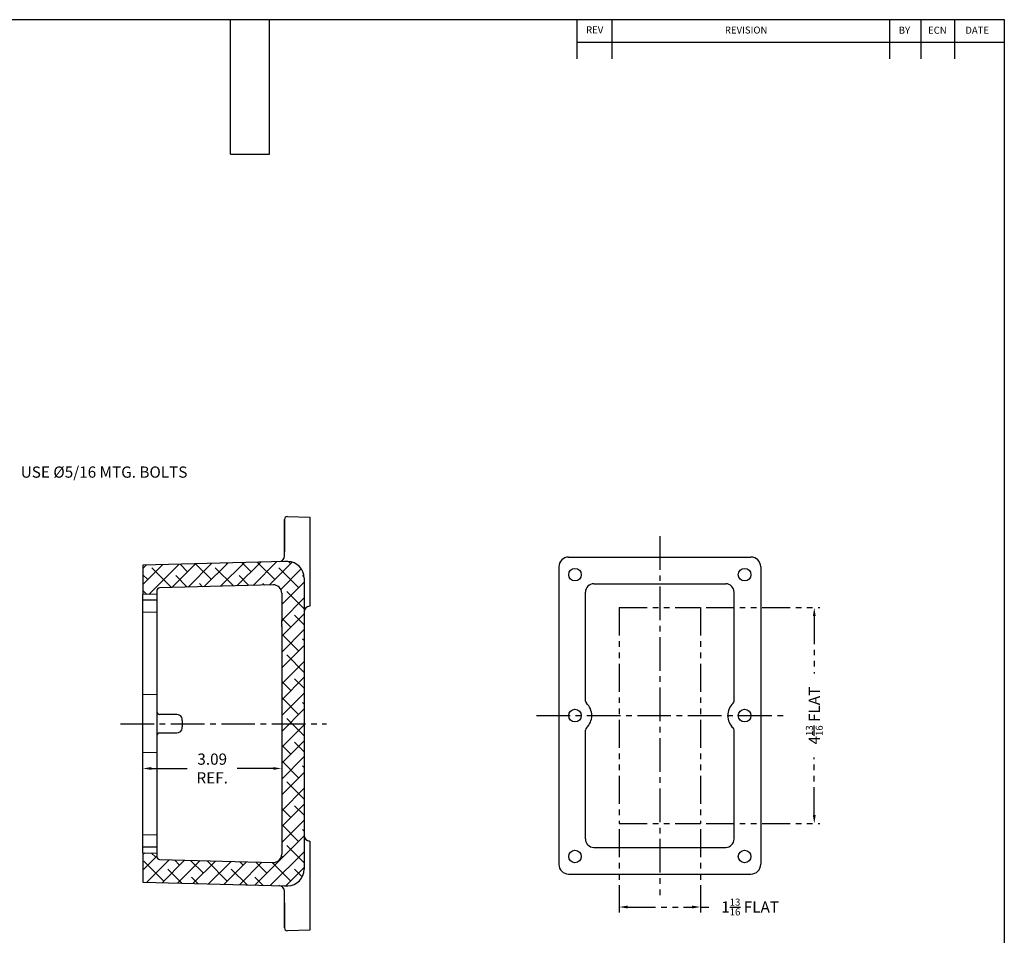
# Model space of a CAD drawing. Extents: x 0 to 39.2, y 0 to 31.4.
# Drawn here: x 17.3 to 39.2, y 11 to 31.4 of the extents above; entities that cross this region are included whole.
import ezdxf
from ezdxf.enums import TextEntityAlignment as Align

# ---------------------------------------------------------------- set-up
doc = ezdxf.new("R2010")
doc.units = 0
doc.header["$MEASUREMENT"] = 0
doc.linetypes.add('CENTER2', pattern=[1.125, 0.75, -0.125, 0.125, -0.125])
doc.linetypes.add('PHANTOM2', pattern=[1.25, 0.625, -0.125, 0.125, -0.125, 0.125, -0.125])
doc.layers.get('0').update_dxf_attribs({"linetype": 'CONTINUOUS'})
doc.layers.get('DEFPOINTS').update_dxf_attribs({"linetype": 'CONTINUOUS'})
for name, color, linetype in [('BORDER', 170, 'CONTINUOUS'), ('CENTER', 1, 'CENTER2'), ('DIM', 3, 'CONTINUOUS'), ('DRILL', 5, 'CONTINUOUS'), ('FLAT AREA', 6, 'PHANTOM2'), ('HATCH', 6, 'CONTINUOUS')]:
    doc.layers.add(name, color=color, linetype=linetype)
doc.styles.add('ROMANC', font='romanc')
doc.styles.add('ROMANS', font='ROMANS.SHX')
doc.dimstyles.new('CAST$0', dxfattribs={"dimscale": 2, "dimtxt": 0.125, "dimasz": 0.0938, "dimexe": 0.0625, "dimexo": 0.0625, "dimgap": 0.09, "dimtad": 0, "dimdec": 5, "dimzin": 4, "dimdsep": 46, "dimlunit": 5, "dimtxsty": 'ROMANS', "dimcen": 0.09, "dimadec": 0, "dimazin": 0, "dimtfac": 0.625, "dimtdec": 5, "dimtofl": 0, "dimtmove": 0, "dimatfit": 3, "dimfxl": 0, "dimtolj": 1, "dimtzin": 4, "dimarcsym": 0})
doc.dimstyles.new('MACH2$0', dxfattribs={"dimscale": 2, "dimtxt": 0.125, "dimasz": 0.0938, "dimexe": 0.0625, "dimexo": 0.0625, "dimgap": 0.09, "dimtad": 0, "dimzin": 4, "dimdsep": 46, "dimtxsty": 'ROMANS', "dimcen": 0.09, "dimadec": 0, "dimazin": 0, "dimtfac": 0.625, "dimtofl": 0, "dimtmove": 0, "dimatfit": 3, "dimfxl": 0, "dimtolj": 1, "dimtzin": 4, "dimarcsym": 0})

# ---------------------------------------------------------------- blocks, each defined once
blk = doc.blocks.new('*D15')
at = {"layer": 'DEFPOINTS', "color": 0}
for p in [(30.665, 13.461), (32.477, 13.461), (32.477, 11.602)]:
    blk.add_point(p, dxfattribs=at)
at = {"layer": 'FLAT AREA', "color": 0, "lineweight": -2}
for p, q in [((30.665, 13.336), (30.665, 11.477)), ((32.477, 13.336), (32.477, 11.477)), ((30.853, 11.602), (32.29, 11.602)), ((32.477, 11.602), (32.665, 11.602))]:
    blk.add_line(p, q, dxfattribs=at)
at = {"layer": 'FLAT AREA', "color": 0}
for points in [[(30.853, 11.633), (30.853, 11.57), (30.665, 11.602)], [(32.29, 11.633), (32.29, 11.57), (32.477, 11.602)]]:
    blk.add_solid(points, dxfattribs=at)
at = {"layer": 'FLAT AREA', "color": 0, "insert": (33.585, 11.602), "char_height": 0.25, "attachment_point": 5, "style": 'ROMANS'}
blk.add_mtext('\\A1;1{\\H0.625000x;\\S13/16;} FLAT', dxfattribs=at)
blk = doc.blocks.new('*D16')
at = {"layer": 'DEFPOINTS', "color": 0}
for p in [(32.477, 18.274), (32.477, 13.461), (35.015, 13.461)]:
    blk.add_point(p, dxfattribs=at)
at = {"layer": 'FLAT AREA', "color": 0, "lineweight": -2}
for p, q in [((32.602, 18.274), (35.14, 18.274)), ((35.015, 18.086), (35.015, 16.805)), ((35.015, 13.649), (35.015, 14.93)), ((32.602, 13.461), (35.14, 13.461))]:
    blk.add_line(p, q, dxfattribs=at)
at = {"layer": 'FLAT AREA', "color": 0}
for points in [[(34.983, 18.086), (35.046, 18.086), (35.015, 18.274)], [(34.983, 13.649), (35.046, 13.649), (35.015, 13.461)]]:
    blk.add_solid(points, dxfattribs=at)
at = {"layer": 'FLAT AREA', "color": 0, "insert": (35.015, 15.868), "char_height": 0.25, "attachment_point": 5, "rotation": 90, "style": 'ROMANS'}
blk.add_mtext('\\A1;4{\\H0.625000x;\\S13/16;} FLAT', dxfattribs=at)
blk = doc.blocks.new('*D18')
at = {"layer": 'DEFPOINTS', "color": 0}
for p in [(20.049, 14.689), (23.143, 14.689), (23.143, 14.689)]:
    blk.add_point(p, dxfattribs=at)
at = {"layer": 'DIM', "color": 0, "lineweight": -2}
for p, q in [((20.237, 14.689), (21.041, 14.689)), ((22.955, 14.689), (22.151, 14.689))]:
    blk.add_line(p, q, dxfattribs=at)
at = {"layer": 'DIM', "color": 0}
for points in [[(20.237, 14.72), (20.237, 14.658), (20.049, 14.689)], [(22.955, 14.72), (22.955, 14.658), (23.143, 14.689)]]:
    blk.add_solid(points, dxfattribs=at)
at = {"layer": 'DIM', "color": 0, "insert": (21.596, 14.689), "char_height": 0.25, "attachment_point": 5, "style": 'ROMANS'}
blk.add_mtext('\\A1;3.09\\PREF.', dxfattribs=at)
blk = doc.blocks.new('CSIZE')
at = {"layer": 'BORDER'}
for p, q in [((0, 15.688), (19.625, 15.688)), ((11, 14.188), (11, 15.688)), ((11.438, 14.188), (11.438, 15.688)), ((14.86, 15.688), (14.86, 15.25)), ((15.25, 15.688), (15.25, 15.25)), ((18.344, 15.688), (18.344, 15.25)), ((18.696, 15.688), (18.696, 15.25)), ((19.071, 15.688), (19.071, 15.25)), ((19.625, 15.688), (19.625, 0)), ((14.86, 15.438), (19.625, 15.438)), ((11, 14.188), (11.438, 14.188))]:
    blk.add_line(p, q, dxfattribs=at)
at = {"layer": 'BORDER', "style": 'ROMANC'}
for s, p in [('REV', (15.06, 15.564)), ('REVISION', (16.748, 15.562)), ('BY', (18.512, 15.56)), ('ECN', (18.879, 15.56)), ('DATE', (19.323, 15.56))]:
    blk.add_text(s, height=0.0781, dxfattribs=at).set_placement(p, align=Align.MIDDLE)

msp = doc.modelspace()

# ---------------------------------------------------------------- hatches: boundary and pattern name
at = {"layer": 'HATCH'}
h = msp.add_hatch(dxfattribs=at)
h.set_pattern_fill('ANSI38', color=256, scale=2, style=0)
h.set_pattern_definition([(45, (47.73958, -5.85109), (-0.1767767, 0.1767767), []), (135, (47.73958, -5.85109), (-0.5303301, 0.1767767), [0.625, -0.375])])
h.paths.add_polyline_path([(23.278951, 19.301961), (23.206635, 19.303854), (20.052885, 19.22127), (20.052885, 18.56502), (20.362885, 18.573138), (20.362885, 18.652116, -0.406566259), (20.424236, 18.715095), (22.951427, 18.781271, -0.421902443), (23.143835, 18.593836), (23.143835, 17.98389), (23.143835, 17.898735), (23.143835, 17.881358), (23.143835, 17.854613), (23.143835, 15.6875), (23.644135, 15.6875), (23.644135, 18.927089, 0.406566259)])
h.paths.add_polyline_path([(23.644135, 15.6875), (23.143835, 15.6875), (23.143835, 12.781114, -0.421902443), (22.951427, 12.593679), (20.424236, 12.659855, -0.406566259), (20.362885, 12.722834), (20.362885, 12.801862), (20.052885, 12.80998), (20.052885, 12.15373), (23.206635, 12.071146), (23.278951, 12.073039, 0.406566259), (23.644135, 12.447911)])

# ---------------------------------------------------------------- linework, layer by layer
at = {"color": 7, "linetype": 'Continuous'}
for p, q in [((23.206635, 19.425624), (23.206635, 20.239696)), ((23.206635, 20.239696), (23.206635, 19.680437)), ((23.270771, 20.302175), (23.769135, 20.289125)), ((23.769135, 20.289125), (23.769135, 20.233177)), ((23.769135, 20.233177), (23.769135, 19.303082)), ((23.206635, 19.680437), (23.206635, 19.5165)), ((23.206635, 19.303854), (20.052885, 19.22127)), ((20.052885, 19.22127), (20.052885, 18.56502)), ((23.278951, 19.301961), (23.206635, 19.303854)), ((23.769135, 19.303082), (23.769135, 18.302959)), ((23.644135, 18.927089), (23.644135, 12.447911)), ((22.951427, 18.781271), (20.424236, 18.715095)), ((20.362885, 18.573138), (20.052885, 18.56502)), ((20.052885, 18.43876), (20.052885, 18.56502)), ((20.362885, 18.442819), (20.052885, 18.43876)), ((20.052885, 18.165164), (20.052885, 18.43876)), ((20.362885, 18.652116), (20.362885, 18.573138)), ((20.362885, 18.573138), (20.362885, 18.442819)), ((20.362885, 18.442819), (20.362885, 18.172194)), ((23.143835, 18.593836), (23.143835, 17.98389)), ((23.769135, 18.302959), (23.765863, 18.302873)), ((20.362885, 18.172194), (20.052885, 18.165164)), ((20.052885, 17.946475), (20.052885, 18.165164)), ((20.362885, 18.172194), (20.362885, 17.946475)), ((20.052885, 16.553525), (20.052885, 17.946475)), ((20.362885, 17.946475), (20.362885, 16.553525)), ((23.143835, 17.98389), (23.168835, 17.98389)), ((23.143835, 17.898735), (23.143835, 17.983286)), ((23.143835, 17.898735), (23.143835, 17.881358)), ((23.143835, 17.854613), (23.143835, 17.881356)), ((23.143835, 17.854613), (23.143835, 12.781114)), ((20.052885, 16.334836), (20.052885, 16.553525)), ((20.362885, 16.553525), (20.362885, 16.327806)), ((20.362885, 16.327806), (20.052885, 16.334836)), ((20.052885, 15.040164), (20.052885, 16.334836)), ((20.362885, 16.327806), (20.362885, 15.047194)), ((20.926135, 15.761369), (20.926135, 15.613631)), ((20.424236, 15.479718), (20.804407, 15.485425)), ((20.362885, 15.047194), (20.052885, 15.040164)), ((20.052885, 14.821475), (20.052885, 15.040164)), ((20.362885, 15.047194), (20.362885, 14.821475)), ((20.052885, 13.428525), (20.052885, 14.821475)), ((20.362885, 14.821475), (20.362885, 13.428525)), ((20.052885, 13.209836), (20.052885, 13.428525)), ((20.362885, 13.428525), (20.362885, 13.202806)), ((20.362885, 13.202806), (20.052885, 13.209836)), ((20.052885, 12.93624), (20.052885, 13.209836)), ((20.362885, 13.202806), (20.362885, 12.932181)), ((23.769135, 13.072041), (23.765863, 13.072127)), ((23.769135, 13.072041), (23.769135, 12.071918)), ((20.362885, 12.932181), (20.052885, 12.93624)), ((20.052885, 12.80998), (20.052885, 12.93624)), ((20.052885, 12.80998), (20.362885, 12.801862)), ((20.052885, 12.80998), (20.052885, 12.15373)), ((20.362885, 12.932181), (20.362885, 12.801862)), ((20.362885, 12.801862), (20.362885, 12.722834)), ((20.424236, 12.659855), (22.951427, 12.593679)), ((20.052885, 12.15373), (23.206635, 12.071146)), ((23.206635, 12.071146), (23.278951, 12.073039)), ((23.769135, 12.071918), (23.769135, 11.141823)), ((23.206635, 11.135304), (23.206635, 11.949376)), ((23.206635, 11.694563), (23.206635, 11.8585)), ((23.206635, 11.694563), (23.206635, 11.135304)), ((23.769135, 11.085875), (23.270771, 11.072825)), ((23.769135, 11.141823), (23.769135, 11.085875))]:
    msp.add_line(p, q, dxfattribs=at)
for p, q in [((29.539943, 19.398997), (33.602443, 19.398997)), ((29.321193, 19.180247), (29.321193, 12.555247)), ((33.821193, 19.180247), (33.821193, 12.555247)), ((30.102443, 18.805247), (33.039943, 18.805247)), ((29.914943, 16.189221), (29.914943, 18.617747)), ((33.227443, 16.189221), (33.227443, 18.617747)), ((29.914943, 13.117747), (29.914943, 15.546273)), ((33.227443, 13.117747), (33.227443, 15.546273)), ((30.102443, 12.930247), (33.039943, 12.930247)), ((29.539943, 12.336497), (33.602443, 12.336497))]:
    msp.add_line(p, q)
for centre, radius, start, end in [((23.269135, 20.239696), 0.0625, 88.5, 180), ((23.081635, 19.425624), 0.125, 271.5, 0), ((23.269135, 18.927089), 0.375, 0, 88.5), ((20.425885, 18.652116), 0.063, 91.5, 180), ((22.956335, 18.593836), 0.1875, 0, 91.5), ((23.769135, 18.177916), 0.125, 91.5, 180), ((20.702745, 15.76624), 0.223443, 358.7507975, 15.8501738), ((20.702745, 15.60876), 0.223443, 344.1498262, 1.2492025), ((23.769135, 13.197084), 0.125, 180, 268.5), ((22.956335, 12.781114), 0.1875, 268.5, 0), ((20.425885, 12.722834), 0.063, 180, 268.5), ((23.269135, 12.447911), 0.375, 271.5, 0), ((23.081635, 11.949376), 0.125, 0, 88.5), ((23.269135, 11.135304), 0.0625, 180, 271.5)]:
    msp.add_arc(centre, radius, start, end, dxfattribs=at)
for centre, radius, start, end in [((29.539943, 19.180247), 0.21875, 90, 180), ((33.602443, 19.180247), 0.21875, 0, 90), ((30.102443, 18.617747), 0.1875, 90, 180), ((33.039943, 18.617747), 0.1875, 0, 90), ((29.977443, 16.189221), 0.0625, 180, 227.2901725), ((29.680693, 15.867747), 0.375, 312.7098275, 47.2901725), ((33.461693, 15.867747), 0.375, 132.7098275, 227.2901725), ((33.164943, 16.189221), 0.0625, 312.7098275, 360), ((29.977443, 15.546273), 0.0625, 132.7098275, 180), ((33.164943, 15.546273), 0.0625, 0, 47.2901725), ((30.102443, 13.117747), 0.1875, 180, 270), ((33.039943, 13.117747), 0.1875, 270, 0), ((29.539943, 12.555247), 0.21875, 180, 270), ((33.602443, 12.555247), 0.21875, 270, 0)]:
    msp.add_arc(centre, radius, start, end)
for centre, major_axis, ratio, start_param, end_param in [((20.425885, 15.943972), (-0.063, 0), 0.773127218, 0, 1.544616388), ((20.801135, 15.792007), (0.125, 0), 0.780814438, 0.369630367, 1.544616388), ((20.425885, 15.431028), (-0.063, 0), 0.773127218, 4.738568919, 6.283185307), ((20.801135, 15.582993), (0.125, 0), 0.780814438, 4.738568919, 5.91355494)]:
    msp.add_ellipse(centre, major_axis=major_axis, ratio=ratio, start_param=start_param, end_param=end_param, dxfattribs=at)
msp.add_open_spline([(20.804407, 15.889575), (20.761681, 15.890222), (20.718955, 15.890867), (20.67623, 15.89151), (20.592232, 15.892775), (20.508234, 15.894032), (20.424236, 15.895282)], degree=3, knots=[0, 0, 0, 0, 0.337157171, 0.337157171, 0.337157171, 1, 1, 1, 1], dxfattribs=at)
at = {"layer": 'CENTER'}
for p, q in [((31.571193, 19.867747), (31.571193, 11.867747)), ((28.821193, 15.867747), (34.321193, 15.867747)), ((19.549135, 15.6875), (24.142885, 15.6875))]:
    msp.add_line(p, q, dxfattribs=at)
at = {"layer": 'DRILL'}
for centre in [(29.681193, 19.007747), (33.461193, 19.007747), (29.681193, 15.867747), (33.461193, 15.867747), (29.681193, 12.727747), (33.461193, 12.727747)]:
    msp.add_circle(centre, 0.140625, dxfattribs=at)
at = {"layer": 'FLAT AREA'}
for p, q in [((30.664943, 18.273997), (30.664943, 13.461497)), ((30.664943, 18.273997), (32.477443, 18.273997)), ((32.477443, 18.273997), (32.477443, 13.461497)), ((30.664943, 13.461497), (32.477443, 13.461497))]:
    msp.add_line(p, q, dxfattribs=at)

# ---------------------------------------------------------------- block references
at = {"layer": 'DIM', "xscale": 2, "yscale": 2, "zscale": 2}
msp.add_blockref('CSIZE', (0, 0), dxfattribs=at)

# ---------------------------------------------------------------- texts
at = {"layer": 'DIM', "insert": (17.328461, 21.418735), "char_height": 0.25, "width": 57.2084, "attachment_point": 1, "style": 'ROMANS'}
msp.add_mtext('USE %%C5/16 MTG. BOLTS', dxfattribs=at)
at = {"layer": 'DIM', "insert": (34.644688, 21.274235), "char_height": 0.25, "attachment_point": 1, "style": 'ROMANS'}
msp.add_mtext('\\A1;', dxfattribs=at)

# ---------------------------------------------------------------- dimensions: what is measured, and where the dimension line sits
at = {"layer": 'DIM'}
dim = msp.add_linear_dim(base=(23.142885, 14.689059), p1=(20.049135, 14.689059), p2=(23.142885, 14.689059), text='<>\\PREF.', dimstyle='MACH2$0', override={"dimscale": 2}, dxfattribs=at)
dim.commit()
dim.dimension.update_dxf_attribs({"geometry": '*D18', "text_midpoint": (21.59601, 14.689059)})
at = {"layer": 'FLAT AREA'}
dim = msp.add_linear_dim(base=(35.014647, 13.461497), p1=(32.477443, 18.273997), p2=(32.477443, 13.461497), angle=90, text='<> FLAT', dimstyle='CAST$0', dxfattribs=at)
dim.commit()
dim.dimension.update_dxf_attribs({"geometry": '*D16', "text_midpoint": (35.014647, 15.867747)})
dim = msp.add_linear_dim(base=(32.477443, 11.601752), p1=(30.664943, 13.461497), p2=(32.477443, 13.461497), text='<> FLAT', dimstyle='CAST$0', dxfattribs=at)
dim.commit()
dim.dimension.update_dxf_attribs({"geometry": '*D15', "text_midpoint": (33.584626, 11.601752), "dimtype": 160})

doc.saveas('drawing.dxf')
